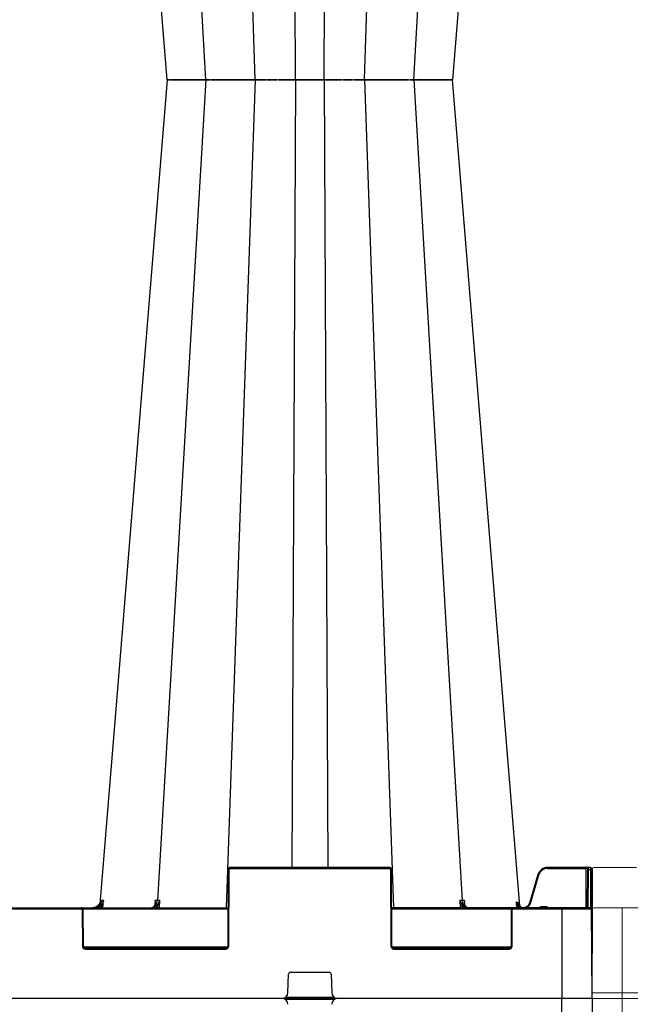
# Model space of a CAD drawing. Units: inches. Extents: x 95 to 119694, y 166 to 11046.
# Drawn here: x 15100 to 15403, y 2467 to 2956 of the extents above; entities that cross this region are included whole.
import ezdxf

# ---------------------------------------------------------------- set-up
doc = ezdxf.new("R2010")
doc.units = ezdxf.units.IN
doc.header["$MEASUREMENT"] = 0
doc.linetypes.add('AUSGEZOGEN', pattern=[0])
doc.layers.get('0').update_dxf_attribs({"lineweight": 0})
doc.layers.add('ACO STORM-BRIXX', color=7, linetype='Continuous', lineweight=15)
doc.layers.add('SICHTBAR', color=7, linetype='AUSGEZOGEN', lineweight=0)
doc.styles.add('_TCW_TXTSTY_1', font='verdana.ttf', dxfattribs={"height": 92.307693})

# ---------------------------------------------------------------- blocks, each defined once
blk = doc.blocks.new('914_assy')
at = {"ltscale": 0.03937}
for p, q in [((-23.031, 17.992), (-23.031, 16.24)), ((-23.031, -16.24), (-23.031, -16.22)), ((-23.031, -17.992), (-23.031, -16.24))]:
    blk.add_line(p, q, dxfattribs=at)
at = {"layer": 'SICHTBAR', "ltscale": 0.03937}
for p, q in [((-23.622, 17.992), (-23.031, 17.992)), ((-23.614, 16.24), (-23.622, 17.992)), ((-18.657, 17.992), (-23.031, 17.992)), ((-23.611, -15.472), (-23.614, -16.24)), ((-23.611, -15.472), (-23.611, -15.453)), ((-23.55, -15.433), (-23.591, -15.433)), ((-23.501, -15.433), (-23.55, -15.433)), ((-22.755, -15.433), (-23.501, -15.433)), ((-23.614, -16.24), (-23.622, -17.992)), ((-23.031, -16.22), (-23.595, -16.22)), ((-22.083, -16.22), (-23.031, -16.22)), ((-23.622, -17.992), (-23.031, -17.992)), ((-18.657, -17.992), (-23.031, -17.992))]:
    blk.add_line(p, q, dxfattribs=at)
for centre in [(-23.591, -15.453), (-23.595, -16.24)]:
    blk.add_arc(centre, 0.0197, 90, 179.75, dxfattribs=at)

msp = doc.modelspace()

# ---------------------------------------------------------------- linework, layer by layer
at = {"layer": 'ACO STORM-BRIXX', "color": 0, "linetype": 'ByBlock', "lineweight": -2}
for p, q in [((15217.11345, 2926.05451), (15202.66729, 3336.62046)), ((15271.20892, 2926.05451), (15285.65508, 3336.62046)), ((15192.63828, 2925.99538), (15168.55348, 3332.95407)), ((15295.6841, 2925.99538), (15319.7689, 3332.95407)), ((15237.01168, 2926.05451), (15235.25521, 3316.62047)), ((15251.3107, 2926.05451), (15253.06716, 3316.62047)), ((15335.62284, 3179.46707), (15314.94808, 2925.99606)), ((15173.37414, 2925.99791), (15158.01676, 3114.2835)), ((15173.37414, 2925.99791), (15158.01676, 2737.71232)), ((15192.63828, 2926.00044), (15168.55348, 2519.04176)), ((15173.38457, 2925.99705), (15173.45969, 2925.99961)), ((15173.38457, 2925.99878), (15173.45969, 2925.99621)), ((15173.45969, 2925.99961), (15173.77957, 2926.00044)), ((15173.45969, 2925.99621), (15173.77957, 2925.99538)), ((15173.77957, 2926.00044), (15173.77959, 2926.00044)), ((15173.77957, 2925.99538), (15173.77959, 2925.99538)), ((15189.43776, 2926.02512), (15189.44556, 2926.02408)), ((15189.43776, 2925.9707), (15189.44556, 2925.97174)), ((15189.44556, 2926.02408), (15189.5403, 2926.01135)), ((15189.44556, 2925.97174), (15189.5403, 2925.98447)), ((15189.5403, 2926.01135), (15190.69365, 2925.99907)), ((15189.5403, 2925.98447), (15190.69365, 2925.99675)), ((15217.11345, 2925.94132), (15202.66729, 2515.37536)), ((15219.75954, 2926.01135), (15222.33768, 2925.99907)), ((15219.75954, 2925.98447), (15222.33768, 2925.99675)), ((15234.55272, 2926.02911), (15234.78743, 2926.03111)), ((15234.55272, 2925.96671), (15234.78743, 2925.96471)), ((15237.01168, 2925.94132), (15235.25521, 2535.37535)), ((15251.3107, 2925.94132), (15253.06716, 2535.37535)), ((15256.51717, 2926.01135), (15259.82929, 2925.99907)), ((15256.51717, 2925.98447), (15259.82929, 2925.99675)), ((15271.20892, 2925.94132), (15285.65508, 2515.37536)), ((15289.96403, 2926.01135), (15293.12266, 2925.99907)), ((15289.96403, 2925.98447), (15293.12266, 2925.99675)), ((15295.6841, 2926.00044), (15319.7689, 2519.04176)), ((15298.97308, 2926.00494), (15300.95935, 2926.01394)), ((15298.97308, 2925.99088), (15300.95935, 2925.98188)), ((15298.97819, 2926.02447), (15298.97363, 2926.02765)), ((15298.97819, 2925.97136), (15298.97363, 2925.96817)), ((15298.97977, 2926.02339), (15298.97819, 2926.02447)), ((15298.97977, 2925.97243), (15298.97819, 2925.97136)), ((15300.95935, 2926.01394), (15303.6284, 2926.03659)), ((15300.95935, 2925.98188), (15303.6284, 2925.95923)), ((15303.6284, 2926.03659), (15305.30821, 2926.05451)), ((15303.6284, 2925.95923), (15305.30821, 2925.94132)), ((15305.30821, 2926.05451), (15305.30826, 2926.05451)), ((15305.30821, 2925.94132), (15305.30826, 2925.94132)), ((15311.13806, 2926.01135), (15313.29684, 2925.99907)), ((15311.13806, 2925.98447), (15313.29684, 2925.99675)), ((15335.62284, 2672.52876), (15314.94808, 2925.99976)), ((15158.01676, 2737.71232), (15150.05779, 2640.14461)), ((15348.36837, 2516.29424), (15335.62284, 2672.52876)), ((15150.05779, 2640.14461), (15140.02054, 2517.10943)), ((15203.65684, 2534.37972), (15203.491, 2496.37099)), ((15203.99099, 2496.37099), (15204.15684, 2534.37972)), ((15204.65684, 2534.87754), (15204.65684, 2535.37535)), ((15283.66555, 2535.37535), (15204.65684, 2535.37535)), ((15204.65684, 2534.87754), (15283.66555, 2534.87754)), ((15283.66555, 2534.87754), (15283.66555, 2535.37535)), ((15284.16554, 2534.37972), (15284.33138, 2496.37099)), ((15284.83137, 2496.37099), (15284.66554, 2534.37972)), ((15362.13135, 2534.87754), (15362.13135, 2535.37535)), ((15383.37975, 2535.37535), (15362.13135, 2535.37535)), ((15362.13135, 2534.87754), (15381.08355, 2534.87754)), ((15381.08355, 2534.87754), (15380.99846, 2515.37536)), ((15381.08355, 2534.87754), (15381.08355, 2535.37535)), ((15381.83137, 2534.37972), (15381.74846, 2515.37536)), ((15381.83355, 2534.87754), (15381.83137, 2534.37972)), ((15382.24846, 2515.37536), (15382.33137, 2534.37972)), ((15382.33137, 2534.37972), (15382.33354, 2535.37535)), ((15382.33137, 2534.37972), (15383.38193, 2534.37972)), ((15383.37975, 2535.37535), (15383.38193, 2534.37972)), ((15383.38193, 2534.37972), (15383.46484, 2515.37536)), ((15383.88192, 2534.37972), (15383.87975, 2534.87754)), ((15383.96701, 2514.87754), (15383.88192, 2534.37972)), ((15357.34221, 2531.8121), (15353.08528, 2517.62227)), ((15353.56417, 2517.48076), (15357.82113, 2531.67061)), ((14964.74845, 2515.37536), (15203.57392, 2515.37536)), ((15037.56957, 2514.87754), (15130.75281, 2514.87754)), ((15130.75281, 2514.87754), (15130.75281, 2515.37536)), ((15131.61757, 2514.87754), (15203.57175, 2514.87754)), ((15140.50468, 2519.04241), (15140.44273, 2518.31867)), ((15140.93409, 2516.52835), (15140.83204, 2515.37536)), ((15141.52441, 2515.37536), (15141.8481, 2519.04431)), ((15167.20586, 2516.4205), (15167.20301, 2516.37458)), ((15167.36846, 2519.04249), (15167.21588, 2516.58207)), ((15168.64201, 2516.06643), (15168.60338, 2515.37536)), ((15169.62063, 2515.37536), (15169.82591, 2519.04249)), ((15383.46702, 2515.37536), (15284.74846, 2515.37536)), ((15284.75062, 2514.87754), (15344.20481, 2514.87754)), ((15318.49646, 2519.04249), (15318.70174, 2515.37536)), ((15319.719, 2515.37536), (15319.68036, 2516.06643)), ((15321.10588, 2516.59208), (15320.95392, 2519.04249)), ((15321.11937, 2516.37458), (15321.11641, 2516.42208)), ((15345.06955, 2514.87754), (15345.06955, 2515.37536)), ((15345.06955, 2514.87754), (15383.96701, 2514.87754)), ((15346.68949, 2516.60539), (15346.79767, 2515.37536)), ((15347.09233, 2516.63942), (15347.43687, 2515.97953)), ((15347.78693, 2516.32222), (15347.31361, 2516.87798)), ((15347.49019, 2515.37536), (15347.43687, 2515.97953)), ((15347.43687, 2515.97953), (15348.24845, 2515.37536)), ((15348.06767, 2516.11579), (15347.92986, 2517.73216)), ((15358.97013, 2515.87318), (15358.97013, 2515.37536)), ((15361.35226, 2515.87318), (15358.97013, 2515.87318)), ((15361.35226, 2515.87318), (15361.35226, 2515.37536)), ((15369.16119, 2515.37536), (15369.16119, 2470.37536)), ((15384.1612, 2470.37536), (15383.96701, 2514.87754)), ((15131.2528, 2514.37972), (15131.33139, 2496.37099)), ((15131.83138, 2496.37099), (15131.7528, 2514.37972)), ((15344.06957, 2514.37972), (15343.99101, 2496.37099)), ((15344.491, 2496.37099), (15344.56956, 2514.37972)), ((15203.35577, 2495.87318), (15131.96661, 2495.87318)), ((15202.49101, 2495.37536), (15132.83137, 2495.37536)), ((15132.83137, 2494.87754), (15132.83137, 2495.37536)), ((15202.49101, 2494.87754), (15202.49101, 2495.37536)), ((15343.85577, 2495.87318), (15284.9666, 2495.87318)), ((15342.99102, 2495.37536), (15285.83137, 2495.37536)), ((15285.83137, 2494.87754), (15285.83137, 2495.37536)), ((15342.99102, 2494.87754), (15342.99102, 2495.37536)), ((15132.83137, 2494.87754), (15202.49101, 2494.87754)), ((15285.83137, 2494.87754), (15342.99102, 2494.87754)), ((15233.27213, 2473.26006), (15233.6242, 2482.41379)), ((15234.62347, 2483.37536), (15253.69891, 2483.37536)), ((15254.69817, 2482.41379), (15255.05024, 2473.26006)), ((15256.393, 2470.87318), (15231.92937, 2470.87318)), ((15384.1612, 2470.37536), (14784.16118, 2470.37536)), ((15384.1612, 2470.37536), (14784.16118, 2470.37536)), ((15256.393, 2469.87754), (15231.92937, 2469.87754)), ((15369.16119, 2425.37536), (15369.16119, 2470.37536)), ((15384.1612, 2470.37536), (15383.96701, 2425.87318))]:
    msp.add_line(p, q, dxfattribs=at)
for centre, radius, start, end in [((15203.90684, 2505.83672), 28.54409, 89.4981744, 90.5018256), ((15204.65684, 2534.37536), 1, 90, 179.75), ((15204.65684, 2534.37754), 0.5, 90, 179.75), ((15283.66554, 2534.37536), 1, 0.25, 90), ((15283.66554, 2534.37754), 0.5, 0.25, 90), ((15284.41554, 2505.83678), 28.54404, 89.4981809, 90.5018191), ((15362.13134, 2530.37536), 5, 90, 163.3007558), ((15362.13134, 2530.37754), 4.5, 90, 163.3007558), ((15381.45855, 2470.65816), 64.22048, 89.6654309, 90.3345691), ((15382.08137, 2505.83835), 28.54247, 89.4981533, 90.5018467), ((15382.33355, 2534.87536), 0.5, 90, 179.75), ((15383.37975, 2534.87536), 0.5, 0.25, 90), ((15383.63193, 2505.83835), 28.54247, 89.4981533, 90.5018467), ((15349.1296, 2503.13236), 29.83243, 73.0615024, 74.0206292), ((15130.75281, 2514.37536), 1, 0.25, 90), ((15130.75281, 2514.37754), 0.5, 0.25, 90), ((15099.44758, 2468.85224), 63.19923, 48.9710566, 49.4071709), ((15167.23453, 2516.25569), 0.17718, 84.8212144, 142.3403395), ((15167.96069, 2515.62643), 0.81105, 32.8547842, 83.4298908), ((15320.3617, 2515.6264), 0.81108, 96.5711763, 147.1441487), ((15321.08784, 2516.25484), 0.17803, 39.8468765, 95.1494761), ((15345.06957, 2514.37536), 1, 90, 179.75), ((15345.06957, 2514.37754), 0.5, 90, 179.75), ((15388.52881, 2474.35324), 58.49184, 134.1500292, 134.6298826), ((15350.28608, 2518.15316), 2.76201, 184.4813505, 262.1696845), ((15383.46702, 2514.87536), 0.5, 0.25, 90), ((15131.5028, 2485.79836), 28.58246, 89.4988517, 90.5011483), ((15344.31956, 2485.79614), 28.58467, 89.4988943, 90.5011057), ((15132.83137, 2496.37754), 1.5, 180.25, 270), ((15131.58138, 2467.71733), 28.65475, 89.5001198, 90.4998802), ((15132.83137, 2496.37536), 1, 180.25, 270), ((15202.49101, 2496.37754), 1.5, 270, 359.75), ((15202.49101, 2496.37536), 1, 270, 359.75), ((15203.741, 2467.71683), 28.65525, 89.5001286, 90.4998714), ((15284.58138, 2467.7174), 28.65468, 89.5001186, 90.4998814), ((15285.83137, 2496.37754), 1.5, 180.25, 270), ((15285.83137, 2496.37536), 1, 180.25, 270), ((15342.99101, 2496.37754), 1.5, 270, 359.75), ((15342.99101, 2496.37536), 1, 270, 359.75), ((15344.24101, 2467.71784), 28.65425, 89.500111, 90.499889), ((15234.62347, 2482.37536), 1, 90, 177.7974018), ((15253.69891, 2482.37536), 1, 2.2025982, 90), ((15230.27436, 2473.37536), 3, 270, 357.7974018), ((15258.04802, 2473.37536), 3, 182.2025982, 270), ((15230.27436, 2467.37536), 3, 2.2025982, 90), ((15258.04802, 2467.37536), 3, 90, 177.7974018)]:
    msp.add_arc(centre, radius, start, end, dxfattribs=at)
for points, knots in [([(15173.77959, 2925.99538), (15173.77959, 2925.99538), (15174.0474, 2925.99538), (15174.90025, 2925.99748), (15176.42978, 2926.00677), (15177.19001, 2926.01138)], [0, 0, 0, 0, 0.000009329, 0.502970449, 1, 1, 1, 1]), ([(15173.77959, 2926.00044), (15173.77959, 2926.00044), (15174.0474, 2926.00044), (15174.90025, 2925.99834), (15176.42978, 2925.98905), (15177.19001, 2925.98444)], [0, 0, 0, 0, 0.000009329, 0.502970449, 1, 1, 1, 1]), ([(15177.19001, 2926.01138), (15177.61213, 2926.01414), (15178.06028, 2926.01712), (15179.00698, 2926.02364), (15179.50203, 2926.02721), (15180.01582, 2926.03108)], [0, 0, 0, 0, 0.5, 0.5, 1, 1, 1, 1]), ([(15177.19001, 2925.98445), (15177.61213, 2925.98168), (15178.06028, 2925.97871), (15179.00698, 2925.97218), (15179.50203, 2925.96862), (15180.01582, 2925.96474)], [0, 0, 0, 0, 0.5, 0.5, 1, 1, 1, 1]), ([(15180.01582, 2926.03108), (15180.51332, 2926.03419), (15181.48513, 2926.04027), (15182.50624, 2926.05451), (15183.01409, 2926.05451), (15183.01411, 2926.05451)], [0, 0, 0, 0, 0.5119243583, 0.9999809056, 1, 1, 1, 1]), ([(15180.01582, 2925.96474), (15180.51332, 2925.96163), (15181.48513, 2925.95555), (15182.50624, 2925.94132), (15183.01409, 2925.94132), (15183.01411, 2925.94132)], [0, 0, 0, 0, 0.5119243583, 0.9999809056, 1, 1, 1, 1]), ([(15183.01411, 2926.05451), (15183.01413, 2926.05451), (15183.6705, 2926.05451), (15185.28279, 2926.02465), (15187.68653, 2926.01132), (15188.86817, 2926.00727), (15189.44906, 2926.00527)], [0, 0, 0, 0, 0.000007526, 0.248619049, 0.630621548, 1, 1, 1, 1]), ([(15183.01411, 2925.94132), (15183.01413, 2925.94132), (15183.6705, 2925.94132), (15185.28279, 2925.97117), (15187.68653, 2925.9845), (15188.86817, 2925.98856), (15189.44906, 2925.99055)], [0, 0, 0, 0, 0.000007526, 0.248619049, 0.630621548, 1, 1, 1, 1]), ([(15190.69365, 2925.99675), (15190.99176, 2925.99786), (15191.59348, 2926.00009), (15192.09593, 2926.00044), (15192.63827, 2926.00044), (15192.63828, 2926.00044)], [0, 0, 0, 0, 0.495429118, 0.999986136, 1, 1, 1, 1]), ([(15190.69365, 2925.99907), (15190.99176, 2925.99797), (15191.59348, 2925.99573), (15192.09593, 2925.99538), (15192.63827, 2925.99538), (15192.63828, 2925.99538)], [0, 0, 0, 0, 0.495429118, 0.999986136, 1, 1, 1, 1]), ([(15192.63828, 2925.99538), (15192.6383, 2925.99538), (15193.22352, 2925.99538), (15195.26651, 2925.99748), (15197.33677, 2926.00677), (15198.36577, 2926.01138)], [0, 0, 0, 0, 0.000010672, 0.502970759, 1, 1, 1, 1]), ([(15192.63828, 2926.00044), (15192.6383, 2926.00044), (15193.22352, 2926.00044), (15195.26651, 2925.99834), (15197.33677, 2925.98905), (15198.36577, 2925.98444)], [0, 0, 0, 0, 0.000010672, 0.502970759, 1, 1, 1, 1]), ([(15198.36577, 2926.01138), (15198.91951, 2926.01428), (15199.86216, 2926.0192), (15200.98692, 2926.02608), (15201.54573, 2926.02993), (15201.71354, 2926.03108)], [0, 0, 0, 0, 0.499063819, 0.849568408, 1, 1, 1, 1]), ([(15198.36577, 2925.98444), (15198.91951, 2925.98155), (15199.86216, 2925.97662), (15200.98692, 2925.96974), (15201.54573, 2925.9659), (15201.71354, 2925.96474)], [0, 0, 0, 0, 0.499063819, 0.849568408, 1, 1, 1, 1]), ([(15201.71354, 2926.03108), (15202.2204, 2926.03419), (15203.21049, 2926.04027), (15204.39569, 2926.05451), (15204.73012, 2926.05451), (15204.73014, 2926.05451)], [0, 0, 0, 0, 0.511920015, 0.999974628, 1, 1, 1, 1]), ([(15201.71354, 2925.96474), (15202.2204, 2925.96163), (15203.21049, 2925.95555), (15204.39569, 2925.94132), (15204.73012, 2925.94132), (15204.73014, 2925.94132)], [0, 0, 0, 0, 0.511920015, 0.999974628, 1, 1, 1, 1]), ([(15204.73014, 2926.05451), (15204.73016, 2926.05451), (15205.38652, 2926.05451), (15206.91176, 2926.02448), (15209.75364, 2926.01178), (15211.89923, 2926.00416), (15213.8055, 2926.00488), (15215.46095, 2926.01351), (15216.62001, 2926.02606), (15217.11345, 2926.05451), (15217.11345, 2926.05451), (15217.11345, 2926.05451)], [0, 0, 0, 0, 0.000003623, 0.11968686, 0.303584006, 0.49986771, 0.527317531, 0.711294226, 0.895219101, 0.999996377, 1, 1, 1, 1]), ([(15204.73014, 2925.94132), (15204.73016, 2925.94132), (15205.38652, 2925.94132), (15206.91176, 2925.97134), (15209.75364, 2925.98404), (15211.89923, 2925.99166), (15213.8055, 2925.99094), (15215.46095, 2925.98231), (15216.62001, 2925.96976), (15217.11345, 2925.94132), (15217.11345, 2925.94132), (15217.11345, 2925.94132)], [0, 0, 0, 0, 0.000003623, 0.11968686, 0.303584006, 0.49986771, 0.527317531, 0.711294226, 0.895219101, 0.999996377, 1, 1, 1, 1]), ([(15217.11345, 2926.05451), (15217.11345, 2926.05451), (15217.36439, 2926.05451), (15217.7498, 2926.02537), (15219.07161, 2926.01615), (15219.75954, 2926.01135)], [0, 0, 0, 0, 0.000009493, 0.479560851, 1, 1, 1, 1]), ([(15217.11345, 2925.94132), (15217.11345, 2925.94132), (15217.36439, 2925.94132), (15217.7498, 2925.97045), (15219.07161, 2925.97967), (15219.75954, 2925.98447)], [0, 0, 0, 0, 0.000009493, 0.479560851, 1, 1, 1, 1]), ([(15222.33768, 2925.99675), (15222.78546, 2925.99786), (15223.68927, 2926.00009), (15224.91899, 2926.00044), (15225.30248, 2926.00044), (15225.3025, 2926.00044)], [0, 0, 0, 0, 0.495427038, 0.999973859, 1, 1, 1, 1]), ([(15222.33768, 2925.99907), (15222.78546, 2925.99797), (15223.68927, 2925.99573), (15224.91899, 2925.99538), (15225.30248, 2925.99538), (15225.3025, 2925.99538)], [0, 0, 0, 0, 0.495427038, 0.999973859, 1, 1, 1, 1]), ([(15225.3025, 2925.99538), (15225.30252, 2925.99538), (15226.40672, 2925.99538), (15228.58246, 2925.99748), (15230.74, 2926.00677), (15231.81238, 2926.01138)], [0, 0, 0, 0, 0.00000905, 0.502967049, 1, 1, 1, 1]), ([(15225.3025, 2926.00044), (15225.30252, 2926.00044), (15226.40672, 2926.00044), (15228.58246, 2925.99834), (15230.74, 2925.98905), (15231.81238, 2925.98444)], [0, 0, 0, 0, 0.00000905, 0.502967049, 1, 1, 1, 1]), ([(15231.81238, 2926.01138), (15232.29058, 2926.01402), (15233.17358, 2926.01888), (15234.06184, 2926.02514), (15234.48619, 2926.02858), (15234.55272, 2926.02911)], [0, 0, 0, 0, 0.499022947, 0.92145239, 1, 1, 1, 1]), ([(15231.81238, 2925.98444), (15232.29058, 2925.98181), (15233.17358, 2925.97694), (15234.06184, 2925.97068), (15234.48619, 2925.96725), (15234.55272, 2925.96671)], [0, 0, 0, 0, 0.499022947, 0.92145239, 1, 1, 1, 1]), ([(15234.78743, 2926.03111), (15235.20267, 2926.03421), (15236.01451, 2926.04028), (15236.70695, 2926.05451), (15237.01167, 2926.05451), (15237.01168, 2926.05451)], [0, 0, 0, 0, 0.511472813, 0.99997611, 1, 1, 1, 1]), ([(15234.78743, 2925.96471), (15235.20267, 2925.96161), (15236.01451, 2925.95554), (15236.70695, 2925.94132), (15237.01167, 2925.94132), (15237.01168, 2925.94132)], [0, 0, 0, 0, 0.511472813, 0.99997611, 1, 1, 1, 1]), ([(15237.01168, 2926.05451), (15237.01169, 2926.05451), (15237.66805, 2926.05451), (15238.3845, 2926.02448), (15241.04724, 2926.01178), (15243.23278, 2926.00416), (15245.47368, 2926.00488), (15247.56854, 2926.01351), (15250.06419, 2926.02606), (15250.73607, 2926.05451), (15251.31069, 2926.05451), (15251.3107, 2926.05451)], [0, 0, 0, 0, 0.000001811, 0.119685481, 0.303583595, 0.499866669, 0.527317406, 0.711294182, 0.895219494, 0.999997283, 1, 1, 1, 1]), ([(15237.01168, 2925.94132), (15237.01169, 2925.94132), (15237.66805, 2925.94132), (15238.3845, 2925.97134), (15241.04724, 2925.98404), (15243.23278, 2925.99166), (15245.47368, 2925.99094), (15247.56854, 2925.98231), (15250.06419, 2925.96976), (15250.73607, 2925.94132), (15251.31069, 2925.94132), (15251.3107, 2925.94132)], [0, 0, 0, 0, 0.000001811, 0.119685481, 0.303583595, 0.499866669, 0.527317406, 0.711294182, 0.895219494, 0.999997283, 1, 1, 1, 1]), ([(15251.3107, 2926.05451), (15251.31071, 2926.05451), (15251.77341, 2926.05451), (15253.57007, 2926.02537), (15255.50838, 2926.01615), (15256.51717, 2926.01135)], [0, 0, 0, 0, 0.000010296, 0.479561109, 1, 1, 1, 1]), ([(15251.3107, 2925.94132), (15251.31071, 2925.94132), (15251.77341, 2925.94132), (15253.57007, 2925.97045), (15255.50838, 2925.97967), (15256.51717, 2925.98447)], [0, 0, 0, 0, 0.000010296, 0.479561109, 1, 1, 1, 1]), ([(15259.82929, 2925.99675), (15260.36529, 2925.99786), (15261.44715, 2926.00009), (15262.47753, 2926.00044), (15263.01987, 2926.00044), (15263.01989, 2926.00044)], [0, 0, 0, 0, 0.4954253955, 0.9999815153, 1, 1, 1, 1]), ([(15259.82929, 2925.99907), (15260.36529, 2925.99797), (15261.44715, 2925.99573), (15262.47753, 2925.99538), (15263.01987, 2925.99538), (15263.01989, 2925.99538)], [0, 0, 0, 0, 0.4954253955, 0.9999815153, 1, 1, 1, 1]), ([(15263.01989, 2925.99538), (15263.01991, 2925.99538), (15263.8007, 2925.99538), (15266.30391, 2925.99748), (15267.81618, 2926.00677), (15268.56784, 2926.01138)], [0, 0, 0, 0, 0.0000127986, 0.5029684273, 1, 1, 1, 1]), ([(15263.01989, 2926.00044), (15263.01991, 2926.00044), (15263.8007, 2926.00044), (15266.30391, 2925.99834), (15267.81618, 2925.98905), (15268.56784, 2925.98444)], [0, 0, 0, 0, 0.0000127986, 0.5029684273, 1, 1, 1, 1]), ([(15268.56784, 2926.01138), (15268.91819, 2926.01428), (15269.5146, 2926.0192), (15270.0647, 2926.02608), (15270.29868, 2926.02993), (15270.36895, 2926.03108)], [0, 0, 0, 0, 0.499063064, 0.849565944, 1, 1, 1, 1]), ([(15268.56784, 2925.98444), (15268.91819, 2925.98155), (15269.5146, 2925.97662), (15270.0647, 2925.96974), (15270.29868, 2925.9659), (15270.36895, 2925.96474)], [0, 0, 0, 0, 0.499063064, 0.849565944, 1, 1, 1, 1]), ([(15270.36895, 2926.03108), (15270.55318, 2926.03419), (15270.91305, 2926.04027), (15271.20893, 2926.05451), (15271.20892, 2926.05451), (15271.20892, 2926.05451)], [0, 0, 0, 0, 0.5119276785, 0.9999809056, 1, 1, 1, 1]), ([(15270.36895, 2925.96474), (15270.55318, 2925.96163), (15270.91305, 2925.95555), (15271.20893, 2925.94132), (15271.20892, 2925.94132), (15271.20892, 2925.94132)], [0, 0, 0, 0, 0.5119276785, 0.9999809056, 1, 1, 1, 1]), ([(15271.20893, 2926.05451), (15271.25377, 2926.05059), (15271.31872, 2926.04687), (15271.48623, 2926.03985), (15271.58941, 2926.03651), (15271.95592, 2926.02713), (15272.26926, 2926.02194), (15272.84083, 2926.01547), (15273.04946, 2926.01358), (15273.4971, 2926.01031), (15273.73386, 2926.00893), (15274.48236, 2926.00562), (15275.03095, 2926.00452), (15275.93213, 2926.00452), (15276.24293, 2926.0048), (15276.87416, 2926.00591), (15277.19563, 2926.00672), (15277.8503, 2926.00893), (15278.18354, 2926.01031), (15278.86185, 2926.01357), (15279.20766, 2926.01547), (15280.23665, 2926.02195), (15280.92004, 2926.02715), (15282.28163, 2926.03959), (15282.95509, 2926.04668), (15283.59224, 2926.05451)], [0, 0, 0, 0, 0.0625, 0.0625, 0.125, 0.125, 0.25, 0.25, 0.3125, 0.3125, 0.375, 0.375, 0.5, 0.5, 0.5625, 0.5625, 0.625, 0.625, 0.6875, 0.6875, 0.75, 0.75, 0.875, 0.875, 1, 1, 1, 1]), ([(15271.20893, 2925.94131), (15271.25377, 2925.94523), (15271.31872, 2925.94895), (15271.48623, 2925.95597), (15271.58941, 2925.95931), (15271.95592, 2925.96869), (15272.26926, 2925.97388), (15272.84083, 2925.98035), (15273.04946, 2925.98224), (15273.4971, 2925.98552), (15273.73386, 2925.98689), (15274.48236, 2925.9902), (15275.03095, 2925.9913), (15275.93213, 2925.99131), (15276.24293, 2925.99102), (15276.87416, 2925.98992), (15277.19563, 2925.9891), (15277.8503, 2925.98689), (15278.18354, 2925.98552), (15278.86185, 2925.98226), (15279.20766, 2925.98035), (15280.23665, 2925.97387), (15280.92004, 2925.96868), (15282.28163, 2925.95623), (15282.95509, 2925.94914), (15283.59224, 2925.94131)], [0, 0, 0, 0, 0.0625, 0.0625, 0.125, 0.125, 0.25, 0.25, 0.3125, 0.3125, 0.375, 0.375, 0.5, 0.5, 0.5625, 0.5625, 0.625, 0.625, 0.6875, 0.6875, 0.75, 0.75, 0.875, 0.875, 1, 1, 1, 1]), ([(15283.59224, 2926.05451), (15283.59226, 2926.05451), (15284.32385, 2926.05451), (15286.78436, 2926.02537), (15288.87564, 2926.01615), (15289.96403, 2926.01135)], [0, 0, 0, 0, 0.000013024, 0.479561429, 1, 1, 1, 1]), ([(15283.59224, 2925.94132), (15283.59226, 2925.94132), (15284.32385, 2925.94132), (15286.78436, 2925.97045), (15288.87564, 2925.97967), (15289.96403, 2925.98447)], [0, 0, 0, 0, 0.000013024, 0.479561429, 1, 1, 1, 1]), ([(15293.12266, 2925.99675), (15293.57116, 2925.99786), (15294.47642, 2926.00009), (15295.35868, 2926.00044), (15295.68408, 2926.00044), (15295.6841, 2926.00044)], [0, 0, 0, 0, 0.4954272, 0.999976894, 1, 1, 1, 1]), ([(15293.12266, 2925.99907), (15293.57116, 2925.99797), (15294.47642, 2925.99573), (15295.35868, 2925.99538), (15295.68408, 2925.99538), (15295.6841, 2925.99538)], [0, 0, 0, 0, 0.4954272, 0.999976894, 1, 1, 1, 1]), ([(15295.6841, 2925.99538), (15295.68411, 2925.99538), (15296.78832, 2925.99538), (15297.73008, 2925.99748), (15298.43379, 2926.00677), (15298.78355, 2926.01138)], [0, 0, 0, 0, 0.0000067875, 0.5029668549, 1, 1, 1, 1]), ([(15295.6841, 2926.00044), (15295.68411, 2926.00044), (15296.78832, 2926.00044), (15297.73008, 2925.99834), (15298.43379, 2925.98905), (15298.78355, 2925.98444)], [0, 0, 0, 0, 0.0000067875, 0.5029668549, 1, 1, 1, 1]), ([(15298.78355, 2926.01138), (15298.87824, 2926.01421), (15299.00042, 2926.01785), (15298.98356, 2926.02237), (15298.97977, 2926.02339)], [0, 0, 0, 0, 0.774942409, 1, 1, 1, 1]), ([(15298.78355, 2925.98444), (15298.87824, 2925.98162), (15299.00042, 2925.97797), (15298.98356, 2925.97345), (15298.97977, 2925.97243)], [0, 0, 0, 0, 0.774942409, 1, 1, 1, 1]), ([(15305.30826, 2926.05451), (15305.30828, 2926.05451), (15306.3429, 2926.05451), (15308.46991, 2926.02537), (15310.22476, 2926.01615), (15311.13806, 2926.01135)], [0, 0, 0, 0, 0.000009209, 0.479558057, 1, 1, 1, 1]), ([(15305.30826, 2925.94132), (15305.30828, 2925.94132), (15306.3429, 2925.94132), (15308.46991, 2925.97045), (15310.22476, 2925.97967), (15311.13806, 2925.98447)], [0, 0, 0, 0, 0.000009209, 0.479558057, 1, 1, 1, 1]), ([(15313.29684, 2925.99675), (15313.55302, 2925.99786), (15314.07011, 2926.00009), (15314.41126, 2926.00044), (15314.54279, 2926.00044), (15314.5428, 2926.00044)], [0, 0, 0, 0, 0.495421256, 0.999980946, 1, 1, 1, 1]), ([(15313.29684, 2925.99907), (15313.55302, 2925.99797), (15314.07011, 2925.99573), (15314.41126, 2925.99538), (15314.54279, 2925.99538), (15314.5428, 2925.99538)], [0, 0, 0, 0, 0.495421256, 0.999980946, 1, 1, 1, 1]), ([(15314.5428, 2926.00044), (15314.5428, 2926.00044), (15314.99853, 2926.00044), (15314.95566, 2925.99863), (15314.91279, 2925.99681)], [0, 0, 0, 0, 0.000010899, 1, 1, 1, 1]), ([(15314.5428, 2925.99538), (15314.5428, 2925.99538), (15314.99853, 2925.99538), (15314.95566, 2925.9972), (15314.91279, 2925.99901)], [0, 0, 0, 0, 0.000010899, 1, 1, 1, 1]), ([(15135.77455, 2515.37536), (15136.40145, 2515.37536), (15137.00787, 2515.48383), (15138.18045, 2515.91399), (15138.72873, 2516.23369), (15139.20448, 2516.64182)], [0, 0, 0, 0, 0.5, 0.5, 1, 1, 1, 1]), ([(15136.14023, 2515.37536), (15136.17561, 2515.37562), (15136.39742, 2515.37725), (15137.16018, 2515.44045), (15138.37657, 2515.85561), (15139.52046, 2516.65301), (15139.9301, 2517.35428), (15140.05845, 2517.57402)], [0, 0, 0, 0, 0.022834717, 0.143152445, 0.491995051, 0.840822391, 1, 1, 1, 1]), ([(15139.37528, 2516.32346), (15139.34748, 2516.29771), (15138.88366, 2515.8681), (15137.89422, 2515.56871), (15136.87065, 2515.38461), (15136.41757, 2515.37713), (15136.3106, 2515.37536)], [0, 0, 0, 0, 0.0349283062, 0.5826110215, 0.9014547316, 1, 1, 1, 1]), ([(15136.71489, 2515.37536), (15137.12334, 2515.40973), (15137.92421, 2515.47712), (15138.73931, 2515.85947), (15139.12744, 2516.12799), (15139.19389, 2516.17396)], [0, 0, 0, 0, 0.463141912, 0.908097578, 1, 1, 1, 1]), ([(15137.02872, 2515.37536), (15137.0597, 2515.3756), (15137.23719, 2515.37701), (15137.84595, 2515.42916), (15138.83252, 2515.7501), (15139.8824, 2516.57272), (15140.64277, 2517.70817), (15140.80035, 2518.59723), (15140.87914, 2519.04176)], [0, 0, 0, 0, 0.016239958, 0.093052927, 0.319801729, 0.546539041, 0.773269346, 1, 1, 1, 1]), ([(15140.57, 2516.84275), (15140.21464, 2516.51525), (15139.50359, 2515.85996), (15138.29988, 2515.43497), (15137.54494, 2515.39129), (15137.26947, 2515.37536)], [0, 0, 0, 0, 0.388200897, 0.776767464, 1, 1, 1, 1]), ([(15139.19389, 2516.17396), (15139.31843, 2516.26372), (15139.43364, 2516.36074), (15139.64724, 2516.56943), (15139.74441, 2516.68026), (15140.00236, 2517.0193), (15140.1363, 2517.2623), (15140.33729, 2517.75472), (15140.4059, 2518.00522), (15140.49296, 2518.5183), (15140.51065, 2518.78003), (15140.50468, 2519.04241)], [0, 0, 0, 0, 0.125, 0.125, 0.25, 0.25, 0.5, 0.5, 0.75, 0.75, 1, 1, 1, 1]), ([(15139.20448, 2516.64182), (15139.39737, 2516.82354), (15139.77736, 2517.1815), (15139.97957, 2517.61444), (15140.07914, 2517.82761)], [0, 0, 0, 0, 0.507636683, 1, 1, 1, 1]), ([(15139.31096, 2515.37536), (15139.43985, 2515.4178), (15140.07973, 2515.62851), (15140.55475, 2516.12882), (15140.93409, 2516.52835)], [0, 0, 0, 0, 0.201420286, 1, 1, 1, 1]), ([(15140.87914, 2519.04176), (15140.87914, 2519.04176), (15140.77746, 2519.04176), (15140.65458, 2519.04175), (15140.54608, 2519.04223), (15140.50468, 2519.04241)], [0, 0, 0, 0, 0.000037766, 0.618470548, 1, 1, 1, 1]), ([(15141.8481, 2519.04431), (15141.84693, 2519.04074), (15141.70175, 2518.59449), (15141.35821, 2517.83144), (15140.80145, 2517.13307), (15140.57, 2516.84275)], [0, 0, 0, 0, 0.004688354, 0.586241379, 1, 1, 1, 1]), ([(15140.93409, 2516.52835), (15141.0433, 2516.7292), (15141.14305, 2516.93289), (15141.32647, 2517.3459), (15141.41032, 2517.55583), (15141.63759, 2518.18806), (15141.75816, 2518.61483), (15141.8481, 2519.04431)], [0, 0, 0, 0, 0.25, 0.25, 0.5, 0.5, 1, 1, 1, 1]), ([(15165.33556, 2515.37536), (15165.65277, 2515.41959), (15166.2872, 2515.50806), (15166.91448, 2516.01515), (15167.20152, 2516.37135), (15167.25052, 2516.43215)], [0, 0, 0, 0, 0.453333286, 0.90668277, 1, 1, 1, 1]), ([(15165.73478, 2515.37536), (15165.75746, 2515.3756), (15165.8874, 2515.37701), (15166.33304, 2515.42917), (15167.05524, 2515.7501), (15167.82381, 2516.57272), (15168.38045, 2517.70818), (15168.49581, 2518.59723), (15168.55348, 2519.04176)], [0, 0, 0, 0, 0.016239745, 0.09305128, 0.319803339, 0.546540651, 0.773268884, 1, 1, 1, 1]), ([(15168.05349, 2516.43215), (15168.00466, 2516.37135), (15167.71865, 2516.01518), (15167.09175, 2515.50804), (15166.45528, 2515.41959), (15166.13704, 2515.37536)], [0, 0, 0, 0, 0.093324189, 0.546663472, 1, 1, 1, 1]), ([(15167.43826, 2517.43874), (15167.43974, 2517.41423), (15167.45723, 2517.12588), (15167.3681, 2516.7591), (15167.1435, 2516.47202), (15167.07145, 2516.37992)], [0, 0, 0, 0, 0.059344527, 0.698223237, 1, 1, 1, 1]), ([(15167.25052, 2516.43215), (15167.36298, 2516.62993), (15167.65358, 2517.14095), (15167.62797, 2518.03777), (15167.47159, 2518.72062), (15167.36962, 2519.03888), (15167.36846, 2519.04249)], [0, 0, 0, 0, 0.25367545, 0.655464976, 0.996085302, 1, 1, 1, 1]), ([(15168.55348, 2519.04176), (15168.55347, 2519.04176), (15168.37995, 2519.04176), (15167.92627, 2519.04173), (15167.55469, 2519.04224), (15167.36846, 2519.04249)], [0, 0, 0, 0, 0.000042838, 0.498824423, 1, 1, 1, 1]), ([(15167.36846, 2519.04249), (15167.36904, 2519.03822), (15167.41786, 2518.67968), (15167.48701, 2518.13898), (15167.43397, 2517.62478), (15167.41613, 2517.45189)], [0, 0, 0, 0, 0.0079350219, 0.6664326391, 1, 1, 1, 1]), ([(15167.85399, 2515.37536), (15168.07181, 2515.5168), (15168.35688, 2515.7019), (15168.58759, 2515.99685), (15168.64201, 2516.06643)], [0, 0, 0, 0, 0.76409603, 1, 1, 1, 1]), ([(15169.82591, 2519.04249), (15169.82407, 2519.03888), (15169.66258, 2518.72052), (15169.26545, 2518.03783), (15168.61244, 2517.14094), (15168.20945, 2516.62992), (15168.05349, 2516.43215)], [0, 0, 0, 0, 0.0039135093, 0.3445357608, 0.7463231337, 1, 1, 1, 1]), ([(15169.82591, 2519.04249), (15169.61103, 2519.04224), (15169.18232, 2519.04173), (15168.72701, 2519.04176), (15168.5535, 2519.04176), (15168.55348, 2519.04176)], [0, 0, 0, 0, 0.5011856759, 0.9999571623, 1, 1, 1, 1]), ([(15168.64201, 2516.06643), (15168.75118, 2516.29691), (15169.03865, 2516.90386), (15169.46291, 2517.90984), (15169.72061, 2518.67955), (15169.82467, 2519.03822), (15169.82591, 2519.04249)], [0, 0, 0, 0, 0.247424358, 0.651576169, 0.995852764, 1, 1, 1, 1]), ([(15319.7689, 2519.04176), (15319.76889, 2519.04176), (15319.59538, 2519.04176), (15319.14007, 2519.04173), (15318.71134, 2519.04224), (15318.49646, 2519.04249)], [0, 0, 0, 0, 0.000042837, 0.498811131, 1, 1, 1, 1]), ([(15318.49646, 2519.04249), (15318.4977, 2519.03822), (15318.60195, 2518.6796), (15318.85936, 2517.90981), (15319.28373, 2516.90387), (15319.5712, 2516.29691), (15319.68036, 2516.06643)], [0, 0, 0, 0, 0.004147871, 0.348423773, 0.75257562, 1, 1, 1, 1]), ([(15320.26888, 2516.43215), (15320.11293, 2516.62992), (15319.70997, 2517.14095), (15319.05683, 2518.03778), (15318.65997, 2518.7206), (15318.4983, 2519.03888), (15318.49646, 2519.04249)], [0, 0, 0, 0, 0.253674298, 0.65546313, 0.996085488, 1, 1, 1, 1]), ([(15319.68036, 2516.06643), (15319.73478, 2515.99685), (15319.96549, 2515.7019), (15320.25056, 2515.5168), (15320.46838, 2515.37536)], [0, 0, 0, 0, 0.23590397, 1, 1, 1, 1]), ([(15320.95392, 2519.04249), (15320.77404, 2519.04224), (15320.41513, 2519.04173), (15319.89824, 2519.04176), (15319.76891, 2519.04176), (15319.7689, 2519.04176)], [0, 0, 0, 0, 0.501179264, 0.999961684, 1, 1, 1, 1]), ([(15322.58759, 2515.37536), (15322.56492, 2515.3756), (15322.435, 2515.37701), (15321.98932, 2515.42917), (15321.26715, 2515.7501), (15320.49855, 2516.57271), (15319.94193, 2517.70818), (15319.82658, 2518.59723), (15319.7689, 2519.04176)], [0, 0, 0, 0, 0.016237983, 0.093050484, 0.31980193, 0.546540898, 0.773268872, 1, 1, 1, 1]), ([(15322.18533, 2515.37536), (15321.8671, 2515.41958), (15321.23062, 2515.50803), (15320.60375, 2516.01519), (15320.31771, 2516.37135), (15320.26888, 2516.43215)], [0, 0, 0, 0, 0.453336012, 0.906673224, 1, 1, 1, 1]), ([(15320.95392, 2519.04249), (15320.95276, 2519.03888), (15320.85079, 2518.72062), (15320.69442, 2518.03776), (15320.66879, 2517.14095), (15320.95939, 2516.62993), (15321.07186, 2516.43215)], [0, 0, 0, 0, 0.0039146997, 0.3445347576, 0.7463244166, 1, 1, 1, 1]), ([(15320.90625, 2517.4519), (15320.88841, 2517.62478), (15320.83536, 2518.13898), (15320.90452, 2518.67968), (15320.95334, 2519.03822), (15320.95392, 2519.04249)], [0, 0, 0, 0, 0.333564665, 0.992064946, 1, 1, 1, 1]), ([(15321.22592, 2516.37092), (15321.21966, 2516.37784), (15321.09304, 2516.51773), (15320.95074, 2516.84336), (15320.91409, 2517.21272), (15320.89488, 2517.40638)], [0, 0, 0, 0, 0.024164812, 0.488355354, 1, 1, 1, 1]), ([(15321.07186, 2516.43215), (15321.12086, 2516.37135), (15321.4079, 2516.01515), (15322.03518, 2515.50805), (15322.66961, 2515.41959), (15322.98682, 2515.37536)], [0, 0, 0, 0, 0.093317067, 0.546665757, 1, 1, 1, 1]), ([(15346.68949, 2516.60539), (15346.67607, 2516.75737), (15346.66814, 2516.90841), (15346.66102, 2517.20895), (15346.66192, 2517.35917), (15346.67484, 2517.79814), (15346.69687, 2518.07731), (15346.72436, 2518.35151)], [0, 0, 0, 0, 0.25, 0.25, 0.5, 0.5, 1, 1, 1, 1]), ([(15346.72436, 2518.35151), (15346.72456, 2518.34732), (15346.72612, 2518.31416), (15346.7344, 2518.16714), (15346.78884, 2517.5896), (15346.95814, 2517.0595), (15347.0923, 2516.63944)], [0, 0, 0, 0, 0.007191195, 0.057006874, 0.252758826, 1, 1, 1, 1]), ([(15347.31362, 2516.87798), (15347.15914, 2517.09027), (15347.02972, 2517.32663), (15346.83168, 2517.82262), (15346.76212, 2518.08531), (15346.72436, 2518.35151)], [0, 0, 0, 0, 0.5, 0.5, 1, 1, 1, 1]), ([(15347.31363, 2516.87797), (15347.30578, 2516.85342), (15347.28123, 2516.81843), (15347.20444, 2516.73565), (15347.15226, 2516.68795), (15347.09232, 2516.63944)], [0, 0, 0, 0, 0.5, 0.5, 1, 1, 1, 1]), ([(15353.08525, 2517.62225), (15353.08525, 2517.62223), (15353.08525, 2517.54332), (15352.87399, 2517.14552), (15352.5357, 2516.44506), (15351.68368, 2515.75467), (15350.67421, 2515.37132), (15349.58768, 2515.35284), (15348.56725, 2515.66853), (15348.03903, 2516.11103), (15347.78693, 2516.32222)], [0, 0, 0, 0, 0.0000085455, 0.0361996195, 0.1979443714, 0.3599220004, 0.5225608518, 0.6860236337, 0.8501508447, 1, 1, 1, 1]), ([(15347.92646, 2517.73233), (15347.92678, 2517.72679), (15347.92714, 2517.72034), (15347.92733, 2517.70188), (15347.92114, 2517.4926), (15347.95536, 2517.05528), (15348.18665, 2516.46264), (15348.58988, 2515.9987), (15348.917, 2515.77056), (15349.07668, 2515.6878), (15349.10884, 2515.67112)], [0, 0, 0, 0, 0.005709324, 0.006643865, 0.020752462, 0.266279448, 0.590489402, 0.815554767, 0.96284695, 1, 1, 1, 1]), ([(15351.90409, 2515.37536), (15351.90658, 2515.37629), (15352.29219, 2515.52065), (15352.88862, 2516.15196), (15353.38164, 2516.91737), (15353.53596, 2517.39368), (15353.56417, 2517.48076)], [0, 0, 0, 0, 0.002910659, 0.451714824, 0.899760904, 1, 1, 1, 1]), ([(15353.08526, 2517.62226), (15353.08542, 2517.62278), (15353.1371, 2517.60784), (15353.31438, 2517.55547), (15353.43889, 2517.51835), (15353.56417, 2517.48076)], [0, 0, 0, 0, 0.5, 0.5, 1, 1, 1, 1]), ([(15358.97013, 2515.87318), (15358.84885, 2515.86029), (15358.60652, 2515.83453), (15358.27968, 2515.6551), (15358.1295, 2515.46776), (15358.05544, 2515.37536)], [0, 0, 0, 0, 0.33680298, 0.672916802, 1, 1, 1, 1]), ([(15362.26693, 2515.37536), (15362.19286, 2515.46775), (15362.04269, 2515.65509), (15361.71587, 2515.83454), (15361.47355, 2515.86029), (15361.35226, 2515.87318)], [0, 0, 0, 0, 0.32709111, 0.663188873, 1, 1, 1, 1])]:
    msp.add_open_spline(points, degree=3, knots=knots, dxfattribs=at)
for points in [[(15141.8481, 2519.04431), (15141.45176, 2519.04244), (15141.12704, 2519.04157), (15140.87915, 2519.04176)], [(15346.68949, 2516.60539), (15346.76559, 2516.61138), (15346.91349, 2516.62388), (15347.09231, 2516.63942)], [(15346.72436, 2518.35151), (15347.05462, 2518.1825), (15347.32177, 2518.04537), (15347.53252, 2517.93735)], [(15347.53263, 2517.93601), (15347.6059, 2517.89841), (15347.67325, 2517.86384), (15347.73494, 2517.83219)], [(15347.73494, 2517.83219), (15347.80766, 2517.79488), (15347.87263, 2517.76156), (15347.93001, 2517.73217)]]:
    msp.add_open_spline(points, degree=3, dxfattribs=at)

# ---------------------------------------------------------------- block references
at = {"layer": 'ACO STORM-BRIXX', "xscale": 25.39999999990687, "yscale": 25.40000000002328}
for p in [(15984.16123, 2927.37534), (15984.16123, 2016.13024)]:
    msp.add_blockref('914_assy', p, dxfattribs=at)

# ---------------------------------------------------------------- texts
at = {"linetype": 'Continuous', "insert": (9825.97751, 3256.65064), "char_height": 92.3076923, "attachment_point": 1, "style": '_TCW_TXTSTY_1'}
msp.add_mtext_dynamic_manual_height_columns('\\pi736.62129;Infiltration Inlet\\P\\pi100.82029;(location based on usage)', width=1735.2677765, gutter_width=1, heights=[0], dxfattribs=at)

doc.saveas('drawing.dxf')
